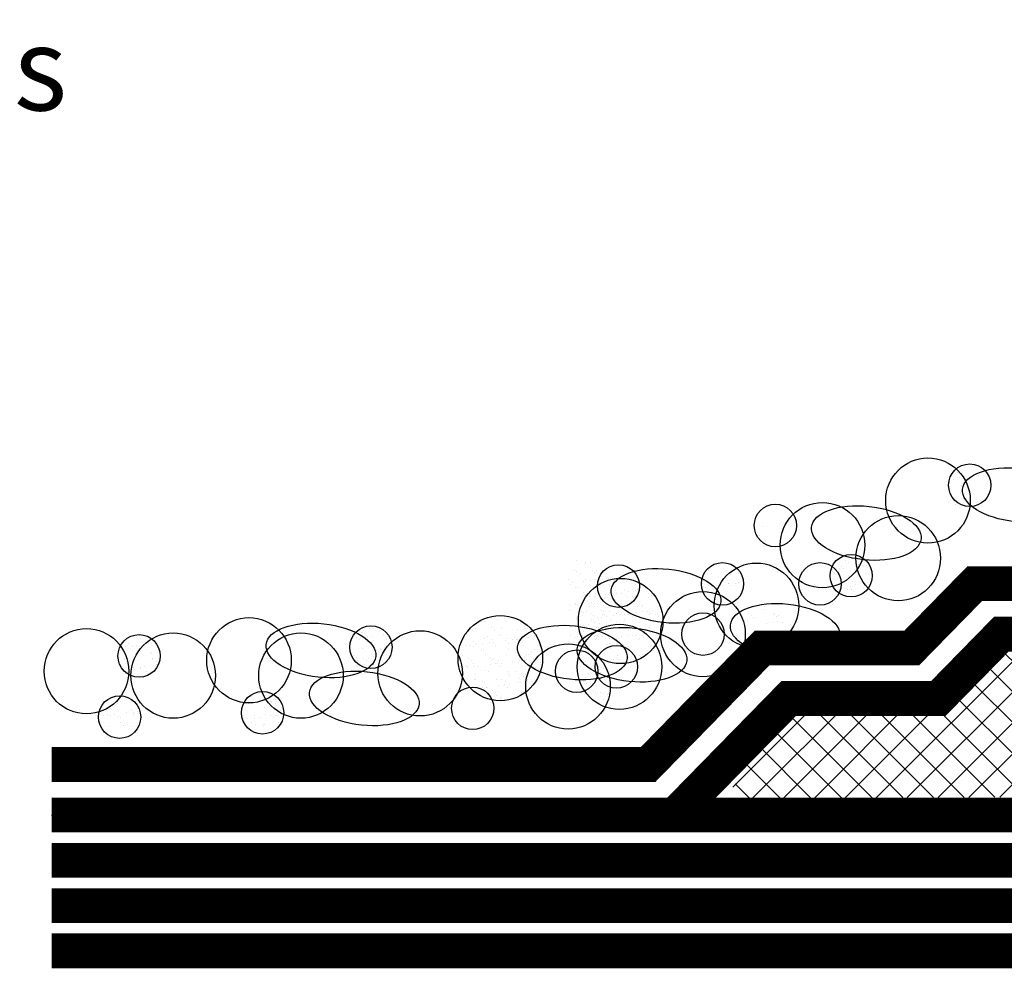
# Paper-space layout 'Layout1' of a CAD drawing. Extents: x -0.7 to 9.4, y 1.7 to 9.
# Drawn here: x 0.9 to 2.3, y 5.4 to 6.8 of the extents above; entities that cross this region are included whole.
import ezdxf

# ---------------------------------------------------------------- set-up
doc = ezdxf.new("R2010")
doc.units = 0
doc.header["$MEASUREMENT"] = 0
doc.layers.get('0').update_dxf_attribs({"linetype": 'CONTINUOUS'})
doc.layers.add('ARROW', color=7, linetype='CONTINUOUS')
doc.styles.add('ADESK1', font='arial.ttf', dxfattribs={"height": 0.12})

psp = doc.layouts.get("Layout1")

# ---------------------------------------------------------------- hatches: boundary and pattern name
at = {"linetype": 'CONTINUOUS', "ltscale": 0.1}
h = psp.add_hatch(dxfattribs=at)
h.set_pattern_fill('ANSI37', color=256, scale=0.25, style=0)
h.set_pattern_definition([(45, (0.39992, -0.218373), (-0.02209709, 0.02209709), []), (135, (0.39992, -0.218373), (-0.02209709, -0.02209709), [])])
h.paths.add_polyline_path([(3.8013, 5.9193), (2.328, 5.9193), (2.2377, 5.827), (2.0229, 5.827), (1.9326, 5.6835), (3.9828, 5.692)])

# ---------------------------------------------------------------- linework, layer by layer
at = {"color": 7}
for p, q in [((2.2604, 6.1548), (2.2604, 6.1548)), ((2.2656, 6.1515), (2.2656, 6.1515)), ((2.2518, 6.136), (2.2518, 6.136)), ((2.2597, 6.1419), (2.2597, 6.1419)), ((2.2657, 6.1446), (2.2657, 6.1446)), ((2.2683, 6.1443), (2.2683, 6.1443)), ((2.2519, 6.1316), (2.2519, 6.1316)), ((2.2691, 6.1207), (2.2691, 6.1207)), ((2.2702, 6.1241), (2.2702, 6.1241)), ((2.2703, 6.1321), (2.2703, 6.1321)), ((2.2725, 6.13), (2.2725, 6.13)), ((2.2753, 6.1208), (2.2753, 6.1208)), ((2.2527, 6.108), (2.2527, 6.108)), ((2.2541, 6.1114), (2.2541, 6.1114)), ((2.2605, 6.1123), (2.2605, 6.1123)), ((2.2616, 6.1053), (2.2616, 6.1053)), ((2.2769, 6.1144), (2.2769, 6.1144)), ((1.9754, 6.0671), (1.9754, 6.0671)), ((1.9776, 6.065), (1.9776, 6.065)), ((1.9852, 6.0733), (1.9852, 6.0733)), ((1.981, 6.0556), (1.981, 6.0556)), ((1.9816, 6.0612), (1.9816, 6.0612)), ((1.9861, 6.0523), (1.9861, 6.0523)), ((1.9897, 6.0538), (1.9897, 6.0538)), ((1.7178, 6.0257), (1.7178, 6.0257)), ((1.7306, 6.0219), (1.7306, 6.0219)), ((1.7307, 6.0201), (1.7307, 6.0201)), ((1.7379, 6.0219), (1.7379, 6.0219)), ((2.1041, 6.0252), (2.1041, 6.0252)), ((2.1092, 6.0219), (2.1092, 6.0219)), ((2.1123, 6.0294), (2.1123, 6.0294)), ((2.114, 6.028), (2.114, 6.028)), ((1.716, 6.0106), (1.716, 6.0106)), ((1.7185, 6.01), (1.7185, 6.01)), ((1.7237, 6.0067), (1.7237, 6.0067)), ((1.7413, 6.0103), (1.7413, 6.0103)), ((1.7435, 6.0083), (1.7435, 6.0083)), ((1.747, 6.0104), (1.747, 6.0104)), ((1.7563, 6.01), (1.7563, 6.01)), ((1.7614, 6.0067), (1.7614, 6.0067)), ((1.9074, 6.0103), (1.9074, 6.0103)), ((1.9125, 6.007), (1.9125, 6.007)), ((1.9368, 6.0073), (1.9368, 6.0073)), ((1.9451, 6.0104), (1.9451, 6.0104)), ((1.9502, 6.0071), (1.9502, 6.0071)), ((2.0857, 6.0116), (2.0857, 6.0116)), ((2.0864, 6.0089), (2.0864, 6.0089)), ((2.0886, 6.0068), (2.0886, 6.0068)), ((2.0955, 6.013), (2.0955, 6.013)), ((2.0955, 6.0064), (2.0955, 6.0064)), ((2.0993, 6.0167), (2.0993, 6.0167)), ((2.1018, 6.0138), (2.1018, 6.0138)), ((2.1183, 6.016), (2.1183, 6.016)), ((2.1228, 6.0196), (2.1228, 6.0196)), ((2.1251, 6.0175), (2.1251, 6.0175)), ((2.1282, 6.0173), (2.1282, 6.0173)), ((2.1304, 6.0165), (2.1304, 6.0165)), ((2.1332, 6.0064), (2.1332, 6.0064)), ((2.1345, 6.0181), (2.1345, 6.0181)), ((2.1371, 6.0064), (2.1371, 6.0064)), ((1.707, 5.9975), (1.707, 5.9975)), ((1.7125, 5.9934), (1.7125, 5.9934)), ((1.729, 5.9956), (1.729, 5.9956)), ((1.7314, 5.9983), (1.7314, 5.9983)), ((1.7388, 5.9969), (1.7388, 5.9969)), ((1.7451, 5.9977), (1.7451, 5.9977)), ((1.7556, 5.9971), (1.7556, 5.9971)), ((1.7573, 5.9941), (1.7573, 5.9941)), ((1.7616, 5.9999), (1.7616, 5.9999)), ((1.7642, 5.9995), (1.7642, 5.9995)), ((1.7735, 5.9966), (1.7735, 5.9966)), ((1.7758, 5.9945), (1.7758, 5.9945)), ((1.79, 5.9953), (1.79, 5.9953)), ((1.9003, 5.9966), (1.9003, 5.9966)), ((1.9026, 5.9945), (1.9026, 5.9945)), ((1.9224, 6.0012), (1.9224, 6.0012)), ((1.939, 6.0053), (1.939, 6.0053)), ((1.9459, 5.9927), (1.9459, 5.9927)), ((1.9511, 5.9941), (1.9511, 5.9941)), ((1.9522, 5.9935), (1.9522, 5.9935)), ((1.9552, 6.0024), (1.9552, 6.0024)), ((2.083, 6.004), (2.083, 6.004)), ((2.1001, 5.9931), (2.1001, 5.9931)), ((2.1007, 5.9956), (2.1007, 5.9956)), ((2.1139, 5.9945), (2.1139, 5.9945)), ((2.1147, 6.0044), (2.1147, 6.0044)), ((2.1311, 5.993), (2.1311, 5.993)), ((1.7099, 5.9911), (1.7099, 5.9911)), ((1.7168, 5.987), (1.7168, 5.987)), ((1.7191, 5.9864), (1.7191, 5.9864)), ((1.7283, 5.9793), (1.7283, 5.9793)), ((1.7427, 5.9828), (1.7427, 5.9828)), ((1.7457, 5.978), (1.7457, 5.978)), ((1.7477, 5.9912), (1.7477, 5.9912)), ((1.7478, 5.9869), (1.7478, 5.9869)), ((1.765, 5.99), (1.765, 5.99)), ((1.7661, 5.9874), (1.7661, 5.9874)), ((1.7661, 5.9794), (1.7661, 5.9794)), ((1.7684, 5.9853), (1.7684, 5.9853)), ((1.7737, 5.9827), (1.7737, 5.9827)), ((1.7761, 5.9784), (1.7761, 5.9784)), ((1.7834, 5.9781), (1.7834, 5.9781)), ((1.7878, 5.9833), (1.7878, 5.9833)), ((1.7926, 5.9806), (1.7926, 5.9806)), ((1.8025, 5.9819), (1.8025, 5.9819)), ((1.8028, 5.99), (1.8028, 5.99)), ((1.8054, 5.9831), (1.8054, 5.9831)), ((1.8088, 5.9827), (1.8088, 5.9827)), ((1.8212, 5.9782), (1.8212, 5.9782)), ((1.8987, 5.9915), (1.8987, 5.9915)), ((1.9034, 5.987), (1.9034, 5.987)), ((1.9078, 5.9899), (1.9078, 5.9899)), ((1.9132, 5.9883), (1.9132, 5.9883)), ((1.9146, 5.9834), (1.9146, 5.9834)), ((1.9172, 5.9797), (1.9172, 5.9797)), ((1.9195, 5.9892), (1.9195, 5.9892)), ((1.936, 5.9914), (1.936, 5.9914)), ((1.9365, 5.9916), (1.9365, 5.9916)), ((1.9388, 5.9898), (1.9388, 5.9898)), ((1.9549, 5.9797), (1.9549, 5.9797)), ((2.0969, 5.9814), (2.0969, 5.9814)), ((2.1067, 5.9828), (2.1067, 5.9828)), ((2.1112, 5.9859), (2.1112, 5.9859)), ((2.113, 5.9836), (2.113, 5.9836)), ((2.1135, 5.9838), (2.1135, 5.9838)), ((2.1155, 5.9809), (2.1155, 5.9809)), ((2.119, 5.9913), (2.119, 5.9913)), ((2.1295, 5.9858), (2.1295, 5.9858)), ((1.7297, 5.9766), (1.7297, 5.9766)), ((1.7319, 5.9746), (1.7319, 5.9746)), ((1.7322, 5.9748), (1.7322, 5.9748)), ((1.7334, 5.976), (1.7334, 5.976)), ((1.7372, 5.9732), (1.7372, 5.9732)), ((1.7401, 5.9654), (1.7401, 5.9654)), ((1.7435, 5.974), (1.7435, 5.974)), ((1.75, 5.9667), (1.75, 5.9667)), ((1.7508, 5.9748), (1.7508, 5.9748)), ((1.7514, 5.9726), (1.7514, 5.9726)), ((1.7563, 5.9675), (1.7563, 5.9675)), ((1.7581, 5.9705), (1.7581, 5.9705)), ((1.76, 5.9762), (1.76, 5.9762)), ((1.7649, 5.976), (1.7649, 5.976)), ((1.7698, 5.9775), (1.7698, 5.9775)), ((1.7712, 5.9761), (1.7712, 5.9761)), ((1.7728, 5.9697), (1.7728, 5.9697)), ((1.7886, 5.9748), (1.7886, 5.9748)), ((1.7908, 5.9717), (1.7908, 5.9717)), ((1.7984, 5.9736), (1.7984, 5.9736)), ((1.8006, 5.9715), (1.8006, 5.9715)), ((1.8218, 5.9716), (1.8218, 5.9716)), ((1.8263, 5.9749), (1.8263, 5.9749)), ((1.8732, 5.9763), (1.8732, 5.9763)), ((1.9223, 5.9764), (1.9223, 5.9764)), ((1.9232, 5.9777), (1.9232, 5.9777)), ((1.9252, 5.9736), (1.9252, 5.9736)), ((1.9274, 5.9716), (1.9274, 5.9716)), ((1.9396, 5.9662), (1.9396, 5.9662)), ((1.7075, 5.961), (1.7075, 5.961)), ((1.7075, 5.9527), (1.7075, 5.9527)), ((1.7174, 5.9623), (1.7174, 5.9623)), ((1.7175, 5.9634), (1.7175, 5.9634)), ((1.7197, 5.9605), (1.7197, 5.9605)), ((1.7237, 5.9632), (1.7237, 5.9632)), ((1.7255, 5.9521), (1.7255, 5.9521)), ((1.7277, 5.95), (1.7277, 5.95)), ((1.7329, 5.9512), (1.7329, 5.9512)), ((1.7371, 5.9592), (1.7371, 5.9592)), ((1.7434, 5.9592), (1.7434, 5.9592)), ((1.744, 5.9634), (1.744, 5.9634)), ((1.7486, 5.9633), (1.7486, 5.9633)), ((1.7545, 5.9536), (1.7545, 5.9536)), ((1.7568, 5.9516), (1.7568, 5.9516)), ((1.7575, 5.9606), (1.7575, 5.9606)), ((1.7619, 5.9628), (1.7619, 5.9628)), ((1.7642, 5.9608), (1.7642, 5.9608)), ((1.7657, 5.9524), (1.7657, 5.9524)), ((1.7745, 5.9591), (1.7745, 5.9591)), ((1.7748, 5.9593), (1.7748, 5.9593)), ((1.7762, 5.9496), (1.7762, 5.9496)), ((1.8038, 5.9504), (1.8038, 5.9504)), ((1.8062, 5.9595), (1.8062, 5.9595)), ((1.8126, 5.9594), (1.8126, 5.9594)), ((1.8127, 5.9603), (1.8127, 5.9603)), ((1.8137, 5.9517), (1.8137, 5.9517)), ((1.82, 5.9525), (1.82, 5.9525)), ((1.8232, 5.9506), (1.8232, 5.9506)), ((1.8364, 5.9547), (1.8364, 5.9547)), ((1.9841, 5.961), (1.9841, 5.961)), ((1.9865, 5.9614), (1.9865, 5.9614)), ((1.9877, 5.9551), (1.9877, 5.9551)), ((1.9887, 5.9593), (1.9887, 5.9593)), ((1.5819, 5.9372), (1.5819, 5.9372)), ((1.5844, 5.9402), (1.5844, 5.9402)), ((1.5855, 5.9372), (1.5855, 5.9372)), ((1.5882, 5.938), (1.5882, 5.938)), ((1.6047, 5.9402), (1.6047, 5.9402)), ((1.6145, 5.9415), (1.6145, 5.9415)), ((1.6165, 5.9371), (1.6165, 5.9371)), ((1.6209, 5.9424), (1.6209, 5.9424)), ((1.6241, 5.943), (1.6241, 5.943)), ((1.6329, 5.9398), (1.6329, 5.9398)), ((1.7181, 5.9429), (1.7181, 5.9429)), ((1.7183, 5.9399), (1.7183, 5.9399)), ((1.7203, 5.9408), (1.7203, 5.9408)), ((1.722, 5.9395), (1.722, 5.9395)), ((1.7228, 5.9441), (1.7228, 5.9441)), ((1.7271, 5.9466), (1.7271, 5.9466)), ((1.7381, 5.9487), (1.7381, 5.9487)), ((1.7385, 5.9417), (1.7385, 5.9417)), ((1.7398, 5.9389), (1.7398, 5.9389)), ((1.7432, 5.9454), (1.7432, 5.9454)), ((1.7442, 5.9357), (1.7442, 5.9357)), ((1.7484, 5.943), (1.7484, 5.943)), ((1.7493, 5.9397), (1.7493, 5.9397)), ((1.7547, 5.9438), (1.7547, 5.9438)), ((1.7555, 5.9474), (1.7555, 5.9474)), ((1.7588, 5.947), (1.7588, 5.947)), ((1.7606, 5.9441), (1.7606, 5.9441)), ((1.7612, 5.9365), (1.7612, 5.9365)), ((1.7675, 5.9373), (1.7675, 5.9373)), ((1.7688, 5.9404), (1.7688, 5.9404)), ((1.7712, 5.946), (1.7712, 5.946)), ((1.7752, 5.9355), (1.7752, 5.9355)), ((1.7759, 5.9487), (1.7759, 5.9487)), ((1.781, 5.9473), (1.781, 5.9473)), ((1.7868, 5.9399), (1.7868, 5.9399)), ((1.7873, 5.9482), (1.7873, 5.9482)), ((1.789, 5.9378), (1.789, 5.9378)), ((1.7916, 5.9482), (1.7916, 5.9482)), ((1.7932, 5.9475), (1.7932, 5.9475)), ((1.7984, 5.9442), (1.7984, 5.9442)), ((1.807, 5.9359), (1.807, 5.9359)), ((1.8226, 5.948), (1.8226, 5.948)), ((1.8255, 5.9485), (1.8255, 5.9485)), ((1.831, 5.9475), (1.831, 5.9475)), ((1.8361, 5.9443), (1.8361, 5.9443)), ((1.8375, 5.9374), (1.8375, 5.9374)), ((1.8397, 5.9371), (1.8397, 5.9371)), ((1.9523, 5.9486), (1.9523, 5.9486)), ((1.9643, 5.9374), (1.9643, 5.9374)), ((1.9647, 5.9491), (1.9647, 5.9491)), ((1.9698, 5.9458), (1.9698, 5.9458)), ((1.9721, 5.943), (1.9721, 5.943)), ((1.991, 5.9353), (1.991, 5.9353)), ((2.0008, 5.9481), (2.0008, 5.9481)), ((2.0009, 5.9366), (2.0009, 5.9366)), ((2.0025, 5.9492), (2.0025, 5.9492)), ((2.0049, 5.9442), (2.0049, 5.9442)), ((2.0072, 5.9375), (2.0072, 5.9375)), ((2.0076, 5.9459), (2.0076, 5.9459)), ((2.0136, 5.9363), (2.0136, 5.9363)), ((1.4099, 5.9221), (1.4099, 5.9221)), ((1.4115, 5.9223), (1.4115, 5.9223)), ((1.4215, 5.9271), (1.4215, 5.9271)), ((1.4426, 5.9233), (1.4426, 5.9233)), ((1.5692, 5.9246), (1.5692, 5.9246)), ((1.5726, 5.9274), (1.5726, 5.9274)), ((1.5965, 5.929), (1.5965, 5.929)), ((1.6009, 5.925), (1.6009, 5.925)), ((1.6104, 5.9275), (1.6104, 5.9275)), ((1.6337, 5.9262), (1.6337, 5.9262)), ((1.6435, 5.93), (1.6435, 5.93)), ((1.6457, 5.928), (1.6457, 5.928)), ((1.6481, 5.9275), (1.6481, 5.9275)), ((1.7187, 5.9308), (1.7187, 5.9308)), ((1.7278, 5.923), (1.7278, 5.923)), ((1.7285, 5.9321), (1.7285, 5.9321)), ((1.7295, 5.9299), (1.7295, 5.9299)), ((1.7324, 5.9297), (1.7324, 5.9297)), ((1.7337, 5.9276), (1.7337, 5.9276)), ((1.7349, 5.933), (1.7349, 5.933)), ((1.7469, 5.9286), (1.7469, 5.9286)), ((1.7503, 5.9291), (1.7503, 5.9291)), ((1.7513, 5.9352), (1.7513, 5.9352)), ((1.7526, 5.927), (1.7526, 5.927)), ((1.7563, 5.9287), (1.7563, 5.9287)), ((1.7596, 5.9234), (1.7596, 5.9234)), ((1.7602, 5.9275), (1.7602, 5.9275)), ((1.7614, 5.9277), (1.7614, 5.9277)), ((1.7626, 5.9295), (1.7626, 5.9295)), ((1.7846, 5.9287), (1.7846, 5.9287)), ((1.7923, 5.9246), (1.7923, 5.9246)), ((1.8011, 5.9266), (1.8011, 5.9266)), ((1.8224, 5.9287), (1.8224, 5.9287)), ((1.8234, 5.9244), (1.8234, 5.9244)), ((1.8248, 5.9215), (1.8248, 5.9215)), ((1.8311, 5.9223), (1.8311, 5.9223)), ((1.0818, 5.9161), (1.0818, 5.9161)), ((1.084, 5.914), (1.084, 5.914)), ((1.0916, 5.9173), (1.0916, 5.9173)), ((1.1001, 5.9147), (1.1001, 5.9147)), ((1.1052, 5.9114), (1.1052, 5.9114)), ((1.3952, 5.9107), (1.3952, 5.9107)), ((1.4022, 5.9152), (1.4022, 5.9152)), ((1.4073, 5.9119), (1.4073, 5.9119)), ((1.4088, 5.9142), (1.4088, 5.9142)), ((1.4137, 5.9202), (1.4137, 5.9202)), ((1.4187, 5.9155), (1.4187, 5.9155)), ((1.425, 5.9163), (1.425, 5.9163)), ((1.4258, 5.9091), (1.4258, 5.9091)), ((1.4263, 5.9106), (1.4263, 5.9106)), ((1.44, 5.9153), (1.44, 5.9153)), ((1.4415, 5.9185), (1.4415, 5.9185)), ((1.4451, 5.912), (1.4451, 5.912)), ((1.5584, 5.9122), (1.5584, 5.9122)), ((1.56, 5.9183), (1.56, 5.9183)), ((1.5706, 5.9086), (1.5706, 5.9086)), ((1.5863, 5.9136), (1.5863, 5.9136)), ((1.591, 5.9156), (1.591, 5.9156)), ((1.5961, 5.9123), (1.5961, 5.9123)), ((1.5994, 5.9078), (1.5994, 5.9078)), ((1.607, 5.9193), (1.607, 5.9193)), ((1.6093, 5.9172), (1.6093, 5.9172)), ((1.6159, 5.91), (1.6159, 5.91)), ((1.6173, 5.9135), (1.6173, 5.9135)), ((1.6257, 5.9113), (1.6257, 5.9113)), ((1.6288, 5.9156), (1.6288, 5.9156)), ((1.632, 5.9122), (1.632, 5.9122)), ((1.6339, 5.9123), (1.6339, 5.9123)), ((1.6485, 5.9143), (1.6485, 5.9143)), ((1.649, 5.9139), (1.649, 5.9139)), ((1.6578, 5.9168), (1.6578, 5.9168)), ((1.6584, 5.9157), (1.6584, 5.9157)), ((1.7065, 5.9092), (1.7065, 5.9092)), ((1.7087, 5.9071), (1.7087, 5.9071)), ((1.7102, 5.918), (1.7102, 5.918)), ((1.7153, 5.9147), (1.7153, 5.9147)), ((1.7191, 5.9163), (1.7191, 5.9163)), ((1.7275, 5.9167), (1.7275, 5.9167)), ((1.7326, 5.9134), (1.7326, 5.9134)), ((1.7332, 5.9093), (1.7332, 5.9093)), ((1.7421, 5.9158), (1.7421, 5.9158)), ((1.7429, 5.9199), (1.7429, 5.9199)), ((1.7446, 5.9153), (1.7446, 5.9153)), ((1.745, 5.9121), (1.745, 5.9121)), ((1.7452, 5.9179), (1.7452, 5.9179)), ((1.7472, 5.9125), (1.7472, 5.9125)), ((1.7479, 5.918), (1.7479, 5.918)), ((1.7497, 5.9115), (1.7497, 5.9115)), ((1.7501, 5.9161), (1.7501, 5.9161)), ((1.7555, 5.9153), (1.7555, 5.9153)), ((1.7596, 5.9128), (1.7596, 5.9128)), ((1.7646, 5.9159), (1.7646, 5.9159)), ((1.7653, 5.9168), (1.7653, 5.9168)), ((1.7659, 5.9137), (1.7659, 5.9137)), ((1.7704, 5.9135), (1.7704, 5.9135)), ((1.776, 5.9119), (1.776, 5.9119)), ((1.7823, 5.9158), (1.7823, 5.9158)), ((1.7922, 5.9171), (1.7922, 5.9171)), ((1.7985, 5.918), (1.7985, 5.918)), ((1.803, 5.9168), (1.803, 5.9168)), ((1.8077, 5.9123), (1.8077, 5.9123)), ((1.8081, 5.9135), (1.8081, 5.9135)), ((1.8116, 5.9169), (1.8116, 5.9169)), ((1.8139, 5.9148), (1.8139, 5.9148)), ((1.815, 5.9202), (1.815, 5.9202)), ((1.0613, 5.8939), (1.0613, 5.8939)), ((1.0712, 5.901), (1.0712, 5.901)), ((1.0759, 5.9052), (1.0759, 5.9052)), ((1.0811, 5.9023), (1.0811, 5.9023)), ((1.0874, 5.9032), (1.0874, 5.9032)), ((1.0915, 5.8958), (1.0915, 5.8958)), ((1.0923, 5.8937), (1.0923, 5.8937)), ((1.0961, 5.9028), (1.0961, 5.9028)), ((1.1039, 5.9054), (1.1039, 5.9054)), ((1.1066, 5.8931), (1.1066, 5.8931)), ((1.1087, 5.9064), (1.1087, 5.9064)), ((1.1137, 5.9067), (1.1137, 5.9067)), ((1.3936, 5.8964), (1.3936, 5.8964)), ((1.4106, 5.8985), (1.4106, 5.8985)), ((1.4313, 5.8965), (1.4313, 5.8965)), ((1.4364, 5.8993), (1.4364, 5.8993)), ((1.4386, 5.8972), (1.4386, 5.8972)), ((1.4434, 5.8997), (1.4434, 5.8997)), ((1.5506, 5.9013), (1.5506, 5.9013)), ((1.5604, 5.9026), (1.5604, 5.9026)), ((1.5668, 5.9035), (1.5668, 5.9035)), ((1.5699, 5.901), (1.5699, 5.901)), ((1.5728, 5.9065), (1.5728, 5.9065)), ((1.5824, 5.8967), (1.5824, 5.8967)), ((1.5832, 5.9057), (1.5832, 5.9057)), ((1.5849, 5.8953), (1.5849, 5.8953)), ((1.5931, 5.907), (1.5931, 5.907)), ((1.6017, 5.9014), (1.6017, 5.9014)), ((1.6202, 5.8968), (1.6202, 5.8968)), ((1.6213, 5.9061), (1.6213, 5.9061)), ((1.6319, 5.8963), (1.6319, 5.8963)), ((1.6341, 5.8942), (1.6341, 5.8942)), ((1.6344, 5.9026), (1.6344, 5.9026)), ((1.6415, 5.9034), (1.6415, 5.9034)), ((1.6579, 5.8969), (1.6579, 5.8969)), ((1.6654, 5.9024), (1.6654, 5.9024)), ((1.7296, 5.8948), (1.7296, 5.8948)), ((1.7299, 5.904), (1.7299, 5.904)), ((1.7335, 5.897), (1.7335, 5.897)), ((1.7348, 5.8941), (1.7348, 5.8941)), ((1.7387, 5.8954), (1.7387, 5.8954)), ((1.741, 5.8933), (1.741, 5.8933)), ((1.7411, 5.895), (1.7411, 5.895)), ((1.7567, 5.898), (1.7567, 5.898)), ((1.7576, 5.8972), (1.7576, 5.8972)), ((1.7603, 5.8998), (1.7603, 5.8998)), ((1.761, 5.9039), (1.761, 5.9039)), ((1.7661, 5.9055), (1.7661, 5.9055)), ((1.7675, 5.8985), (1.7675, 5.8985)), ((1.7752, 5.9061), (1.7752, 5.9061)), ((1.7774, 5.9041), (1.7774, 5.9041)), ((1.7895, 5.8929), (1.7895, 5.8929)), ((1.7931, 5.901), (1.7931, 5.901)), ((1.7944, 5.898), (1.7944, 5.898)), ((1.8241, 5.9009), (1.8241, 5.9009)), ((1.8259, 5.9036), (1.8259, 5.9036)), ((1.0702, 5.8823), (1.0702, 5.8823)), ((1.0721, 5.8839), (1.0721, 5.8839)), ((1.0724, 5.8803), (1.0724, 5.8803)), ((1.0767, 5.8816), (1.0767, 5.8816)), ((1.0772, 5.8807), (1.0772, 5.8807)), ((1.1088, 5.891), (1.1088, 5.891)), ((1.1095, 5.8828), (1.1095, 5.8828)), ((1.1099, 5.884), (1.1099, 5.884)), ((1.115, 5.8807), (1.115, 5.8807)), ((1.396, 5.8872), (1.396, 5.8872)), ((1.3999, 5.8886), (1.3999, 5.8886)), ((1.4021, 5.8865), (1.4021, 5.8865)), ((1.4035, 5.8818), (1.4035, 5.8818)), ((1.412, 5.8846), (1.412, 5.8846)), ((1.4171, 5.8813), (1.4171, 5.8813)), ((1.42, 5.884), (1.42, 5.884)), ((1.427, 5.887), (1.427, 5.887)), ((1.4299, 5.8853), (1.4299, 5.8853)), ((1.4362, 5.8861), (1.4362, 5.8861)), ((1.5484, 5.8846), (1.5484, 5.8846)), ((1.5543, 5.8889), (1.5543, 5.8889)), ((1.563, 5.8848), (1.563, 5.8848)), ((1.5682, 5.8816), (1.5682, 5.8816)), ((1.587, 5.8901), (1.587, 5.8901)), ((1.5954, 5.8856), (1.5954, 5.8856)), ((1.5977, 5.8835), (1.5977, 5.8835)), ((1.6008, 5.8849), (1.6008, 5.8849)), ((1.6059, 5.8816), (1.6059, 5.8816)), ((1.6181, 5.8899), (1.6181, 5.8899)), ((1.627, 5.8798), (1.627, 5.8798)), ((1.6352, 5.879), (1.6352, 5.879)), ((1.6369, 5.8811), (1.6369, 5.8811)), ((1.6386, 5.885), (1.6386, 5.885)), ((1.6432, 5.882), (1.6432, 5.882)), ((1.6437, 5.8817), (1.6437, 5.8817)), ((1.6439, 5.8857), (1.6439, 5.8857)), ((1.6462, 5.8831), (1.6462, 5.8831)), ((1.6469, 5.8907), (1.6469, 5.8907)), ((1.6498, 5.8903), (1.6498, 5.8903)), ((1.6536, 5.8923), (1.6536, 5.8923)), ((1.6559, 5.8837), (1.6559, 5.8837)), ((1.6597, 5.8842), (1.6597, 5.8842)), ((1.6662, 5.8788), (1.6662, 5.8788)), ((1.725, 5.8928), (1.725, 5.8928)), ((1.7307, 5.8804), (1.7307, 5.8804)), ((1.7319, 5.8927), (1.7319, 5.8927)), ((1.7439, 5.8816), (1.7439, 5.8816)), ((1.7453, 5.8918), (1.7453, 5.8918)), ((1.7519, 5.8852), (1.7519, 5.8852)), ((1.757, 5.8819), (1.757, 5.8819)), ((1.7609, 5.8813), (1.7609, 5.8813)), ((1.7617, 5.8803), (1.7617, 5.8803)), ((1.7707, 5.8826), (1.7707, 5.8826)), ((1.7751, 5.8861), (1.7751, 5.8861)), ((1.7767, 5.8883), (1.7767, 5.8883)), ((1.777, 5.8835), (1.777, 5.8835)), ((1.7802, 5.8828), (1.7802, 5.8828)), ((1.7935, 5.8856), (1.7935, 5.8856)), ((1.8, 5.8832), (1.8, 5.8832)), ((1.8023, 5.8811), (1.8023, 5.8811)), ((1.8034, 5.887), (1.8034, 5.887)), ((1.8085, 5.8888), (1.8085, 5.8888)), ((1.8097, 5.8878), (1.8097, 5.8878)), ((1.8128, 5.8862), (1.8128, 5.8862)), ((1.0824, 5.8708), (1.0824, 5.8708)), ((1.0845, 5.8691), (1.0845, 5.8691)), ((1.0923, 5.8721), (1.0923, 5.8721)), ((1.0931, 5.8702), (1.0931, 5.8702)), ((1.0986, 5.873), (1.0986, 5.873)), ((1.1013, 5.8652), (1.1013, 5.8652)), ((1.1151, 5.8752), (1.1151, 5.8752)), ((1.4114, 5.8749), (1.4114, 5.8749)), ((1.4142, 5.8753), (1.4142, 5.8753)), ((1.5544, 5.866), (1.5544, 5.866)), ((1.555, 5.8653), (1.555, 5.8653)), ((1.559, 5.8748), (1.559, 5.8748)), ((1.5612, 5.8728), (1.5612, 5.8728)), ((1.5618, 5.8711), (1.5618, 5.8711)), ((1.5707, 5.8774), (1.5707, 5.8774)), ((1.5716, 5.8725), (1.5716, 5.8725)), ((1.5779, 5.8733), (1.5779, 5.8733)), ((1.5878, 5.8665), (1.5878, 5.8665)), ((1.5922, 5.8661), (1.5922, 5.8661)), ((1.5944, 5.8755), (1.5944, 5.8755)), ((1.6024, 5.8778), (1.6024, 5.8778)), ((1.6043, 5.8768), (1.6043, 5.8768)), ((1.6097, 5.8723), (1.6097, 5.8723)), ((1.6106, 5.8776), (1.6106, 5.8776)), ((1.6188, 5.8663), (1.6188, 5.8663)), ((1.63, 5.8662), (1.63, 5.8662)), ((1.6473, 5.8649), (1.6473, 5.8649)), ((1.6506, 5.8667), (1.6506, 5.8667)), ((1.6567, 5.8733), (1.6567, 5.8733)), ((1.659, 5.8713), (1.659, 5.8713)), ((1.7432, 5.8664), (1.7432, 5.8664)), ((1.7461, 5.8682), (1.7461, 5.8682)), ((1.7523, 5.8648), (1.7523, 5.8648)), ((1.7545, 5.8718), (1.7545, 5.8718)), ((1.7567, 5.8698), (1.7567, 5.8698)), ((1.095, 5.8594), (1.095, 5.8594)), ((1.5714, 5.8538), (1.5714, 5.8538)), ((1.5728, 5.8542), (1.5728, 5.8542)), ((1.5733, 5.8616), (1.5733, 5.8616)), ((1.5779, 5.8509), (1.5779, 5.8509)), ((1.5838, 5.8519), (1.5838, 5.8519)), ((1.6032, 5.8542), (1.6032, 5.8542)), ((1.6106, 5.8543), (1.6106, 5.8543)), ((1.6157, 5.851), (1.6157, 5.851)), ((1.6203, 5.8626), (1.6203, 5.8626)), ((1.6225, 5.8605), (1.6225, 5.8605)), ((1.6359, 5.8554), (1.6359, 5.8554)), ((1.6416, 5.8583), (1.6416, 5.8583)), ((1.642, 5.8586), (1.642, 5.8586)), ((1.6447, 5.8621), (1.6447, 5.8621)), ((1.6481, 5.8509), (1.6481, 5.8509)), ((1.6484, 5.8543), (1.6484, 5.8543)), ((1.6535, 5.8511), (1.6535, 5.8511)), ((1.6544, 5.8518), (1.6544, 5.8518)), ((1.7239, 5.8545), (1.7239, 5.8545)), ((1.729, 5.8512), (1.729, 5.8512)), ((1.7315, 5.8569), (1.7315, 5.8569)), ((1.7362, 5.8626), (1.7362, 5.8626)), ((1.746, 5.8639), (1.746, 5.8639)), ((1.7617, 5.8545), (1.7617, 5.8545)), ((1.7625, 5.8567), (1.7625, 5.8567)), ((1.7668, 5.8513), (1.7668, 5.8513)), ((1.5729, 5.8409), (1.5729, 5.8409)), ((1.5828, 5.8423), (1.5828, 5.8423)), ((1.5861, 5.8498), (1.5861, 5.8498)), ((1.5886, 5.8429), (1.5886, 5.8429)), ((1.5891, 5.8431), (1.5891, 5.8431)), ((1.5981, 5.8386), (1.5981, 5.8386)), ((1.6056, 5.8453), (1.6056, 5.8453)), ((1.6154, 5.8466), (1.6154, 5.8466)), ((1.6196, 5.8428), (1.6196, 5.8428)), ((1.6218, 5.8474), (1.6218, 5.8474)), ((1.6346, 5.8494), (1.6346, 5.8494)), ((1.6382, 5.8496), (1.6382, 5.8496)), ((1.6451, 5.8396), (1.6451, 5.8396)), ((1.6513, 5.8432), (1.6513, 5.8432)), ((1.7323, 5.8479), (1.7323, 5.8479)), ((1.7429, 5.8381), (1.7429, 5.8381)), ((1.7468, 5.8446), (1.7468, 5.8446)), ((1.0539, 5.8226), (1.0539, 5.8226)), ((1.0636, 5.8232), (1.0636, 5.8232)), ((1.2428, 5.8229), (1.2428, 5.8229)), ((1.2515, 5.8299), (1.2515, 5.8299)), ((1.2546, 5.826), (1.2546, 5.826)), ((1.2621, 5.8348), (1.2621, 5.8348)), ((1.268, 5.8321), (1.268, 5.8321)), ((1.2684, 5.8324), (1.2684, 5.8324)), ((1.2778, 5.8334), (1.2778, 5.8334)), ((1.2789, 5.8226), (1.2789, 5.8226)), ((1.2805, 5.823), (1.2805, 5.823)), ((1.2857, 5.8259), (1.2857, 5.8259)), ((1.602, 5.8355), (1.602, 5.8355)), ((1.604, 5.8307), (1.604, 5.8307)), ((1.6087, 5.8289), (1.6087, 5.8289)), ((1.6109, 5.8268), (1.6109, 5.8268)), ((1.6367, 5.8318), (1.6367, 5.8318)), ((1.6397, 5.8355), (1.6397, 5.8355)), ((1.7451, 5.836), (1.7451, 5.836)), ((1.7473, 5.8324), (1.7473, 5.8324)), ((1.753, 5.8357), (1.753, 5.8357)), ((1.7572, 5.8337), (1.7572, 5.8337)), ((1.7572, 5.8249), (1.7572, 5.8249)), ((1.7632, 5.8331), (1.7632, 5.8331)), ((1.7635, 5.8346), (1.7635, 5.8346)), ((1.047, 5.8149), (1.047, 5.8149)), ((1.0473, 5.8105), (1.0473, 5.8105)), ((1.0492, 5.8128), (1.0492, 5.8128)), ((1.059, 5.8193), (1.059, 5.8193)), ((1.079, 5.8109), (1.079, 5.8109)), ((1.0883, 5.8082), (1.0883, 5.8082)), ((1.2383, 5.8134), (1.2383, 5.8134)), ((1.2425, 5.8119), (1.2425, 5.8119)), ((1.2447, 5.8098), (1.2447, 5.8098)), ((1.2479, 5.8197), (1.2479, 5.8197)), ((1.27, 5.8138), (1.27, 5.8138)), ((1.2812, 5.8206), (1.2812, 5.8206)), ((1.2856, 5.8197), (1.2856, 5.8197)), ((1.2932, 5.8094), (1.2932, 5.8094)), ((1.7476, 5.821), (1.7476, 5.821)), ((1.0395, 5.8018), (1.0395, 5.8018)), ((1.0453, 5.8038), (1.0453, 5.8038)), ((1.0494, 5.8031), (1.0494, 5.8031)), ((1.0557, 5.8039), (1.0557, 5.8039)), ((1.0613, 5.8017), (1.0613, 5.8017)), ((1.0644, 5.7996), (1.0644, 5.7996)), ((1.0721, 5.8061), (1.0721, 5.8061)), ((1.082, 5.8074), (1.082, 5.8074)), ((1.0831, 5.8039), (1.0831, 5.8039)), ((1.2465, 5.7976), (1.2465, 5.7976)), ((1.2554, 5.8025), (1.2554, 5.8025)), ((1.2564, 5.7989), (1.2564, 5.7989)), ((1.2568, 5.7987), (1.2568, 5.7987)), ((1.2627, 5.7997), (1.2627, 5.7997)), ((1.2719, 5.8042), (1.2719, 5.8042)), ((1.2792, 5.8019), (1.2792, 5.8019)), ((1.2864, 5.8023), (1.2864, 5.8023)), ((1.289, 5.8032), (1.289, 5.8032)), ((1.2953, 5.8041), (1.2953, 5.8041)), ((1.048, 5.7869), (1.048, 5.7869)), ((1.0637, 5.792), (1.0637, 5.792)), ((1.0688, 5.7887), (1.0688, 5.7887)), ((1.0718, 5.7919), (1.0718, 5.7919)), ((1.074, 5.7899), (1.074, 5.7899)), ((1.0798, 5.7873), (1.0798, 5.7873)), ((1.2525, 5.7923), (1.2525, 5.7923)), ((1.2577, 5.789), (1.2577, 5.789)), ((1.2673, 5.7889), (1.2673, 5.7889)), ((1.2696, 5.7869), (1.2696, 5.7869)), ((1.2708, 5.7902), (1.2708, 5.7902)), ((1.2903, 5.7924), (1.2903, 5.7924))]:
    psp.add_line(p, q, dxfattribs=at)
at = {"linetype": 'CONTINUOUS', "ltscale": 0.1}
psp.add_line((0.9649, 5.6595), (3.9828, 5.6595), dxfattribs=at)
for points in [[(0.9649, 5.7321, 0.05, 0.05, 0), (1.821, 5.7321, 0.05, 0.05, 0), (1.9847, 5.8995, 0.05, 0.05, 0), (2.1995, 5.8995, 0.05, 0.05, 0), (2.2898, 5.9918, 0.05, 0.05, 0), (3.8134, 5.9918, 0, 0, 0)], [(3.8134, 5.9193, 0.05, 0.05, 0), (2.328, 5.9193, 0.05, 0.05, 0), (2.2377, 5.827, 0.05, 0.05, 0), (2.0229, 5.827, 0.05, 0.05, 0), (1.859, 5.6595, 0, 0, 0)]]:
    psp.add_lwpolyline(points, format="xyseb", dxfattribs=at)
at = {"linetype": 'CONTINUOUS', "ltscale": 0.1, "const_width": 0.05}
psp.add_lwpolyline([(2.1132, 5.8441), (2.1132, 5.8441)], close=True, dxfattribs=at)
for points in [[(0.9649, 5.6595), (3.9828, 5.6595)], [(0.9649, 5.5945), (3.9828, 5.5945)], [(0.9649, 5.5295), (3.9828, 5.5295)], [(0.9649, 5.4645), (3.9828, 5.4645)]]:
    psp.add_lwpolyline(points, dxfattribs=at)
at = {"layer": 'ARROW', "color": 7}
for centre, major_axis in [((2.2227, 6.1112), (0, 0.0612)), ((2.2827, 6.1331), (0, 0.0306)), ((2.0037, 6.0754), (0, 0.0306)), ((2.0712, 6.0472), (0, 0.0612)), ((2.18, 6.0284), (0, 0.0612)), ((1.9278, 5.9915), (0, 0.0306)), ((1.9766, 5.9602), (0, 0.0612)), ((2.0677, 5.9915), (0, 0.0306)), ((2.1125, 6.0033), (0, 0.0306)), ((1.7785, 5.9884), (0, 0.0306)), ((1.7816, 5.9382), (0, 0.0612)), ((1.8998, 5.9194), (0, 0.0612)), ((1.8998, 5.9194), (0, 0.0306)), ((1.2482, 5.8818), (0, 0.0612)), ((1.6089, 5.8849), (0, 0.0612)), ((1.015, 5.8661), (0, 0.0612)), ((1.4232, 5.9006), (0, 0.0306)), ((1.4938, 5.863), (0, 0.0612)), ((1.7799, 5.8724), (0, 0.0612)), ((1.0905, 5.888), (0, 0.0306)), ((1.1394, 5.8598), (0, 0.0612)), ((1.3228, 5.8598), (0, 0.0612)), ((1.7061, 5.8442), (0, 0.0612)), ((1.7185, 5.8661), (0, 0.0306)), ((1.7754, 5.8724), (0, 0.0306)), ((1.2677, 5.8065), (0, 0.0306)), ((1.5693, 5.8128), (0, 0.0306)), ((1.0625, 5.8003), (0, 0.0306))]:
    psp.add_ellipse(centre, major_axis=major_axis, ratio=0.991055, dxfattribs=at)
for centre, start_param, end_param in [((2.3509, 6.1191), 0.001215326223892532, 6.284400633403479), ((2.1341, 6.0645), 0.001215326223890312, 6.284400633403477), ((1.8468, 5.9743), 0.001215326223892532, 6.284400633403479), ((2.0178, 5.9242), 0.001215326223863888, 6.28440063340345), ((1.3515, 5.8959), 0.001215326223878099, 6.284400633403465), ((1.7122, 5.8928), 0.00121532622387388, 6.28440063340346), ((1.7979, 5.8897), 0.001215326223860558, 6.284400633403447), ((1.4137, 5.827), 0.001215326223904745, 6.284400633403491)]:
    psp.add_ellipse(centre, major_axis=(-0.0786, 0.0085), ratio=0.487234, start_param=start_param, end_param=end_param, dxfattribs=at)

# ---------------------------------------------------------------- texts
at = {"linetype": 'CONTINUOUS', "ltscale": 0.1, "insert": (0.2231, 6.7914), "char_height": 0.12, "attachment_point": 1, "style": 'ADESK1'}
psp.add_mtext_dynamic_manual_height_columns('Base plies', width=1.079382, gutter_width=0.6, heights=[0], dxfattribs=at)

doc.saveas('drawing.dxf')
